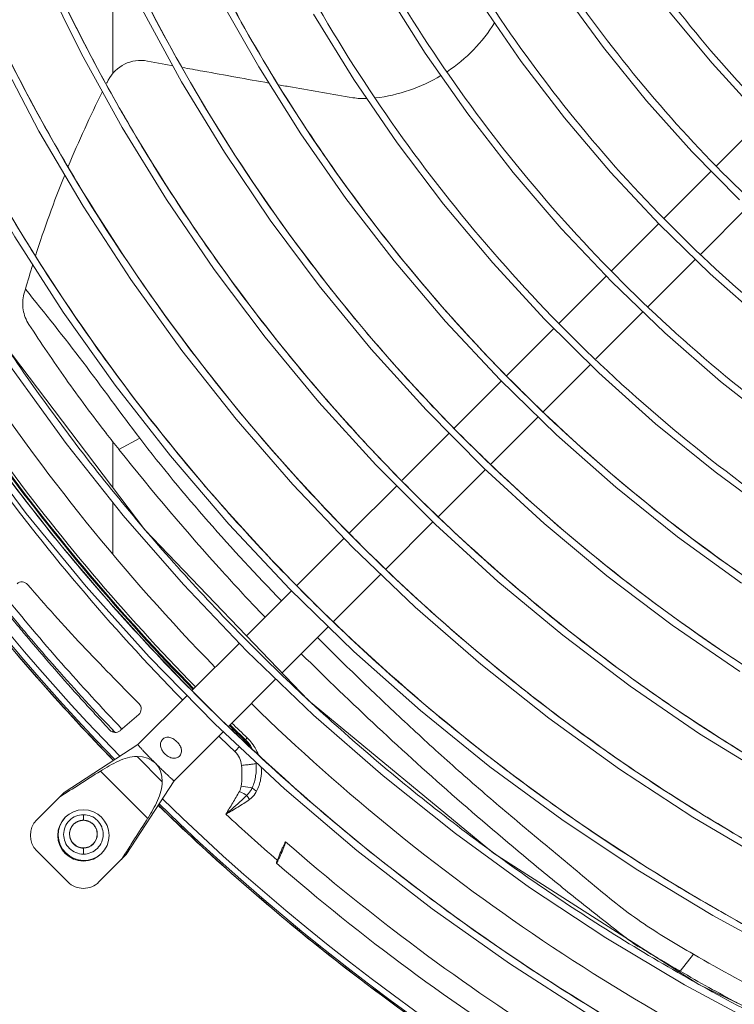
# Model space of a CAD drawing. Units: millimetres. Extents: x 4062 to 5619, y -65 to 1097.
# Drawn here: x 4188 to 4285, y 231 to 365 of the extents above; entities that cross this region are included whole.
import ezdxf
from ezdxf.enums import TextEntityAlignment as Align

# ---------------------------------------------------------------- set-up
doc = ezdxf.new("R2010")
doc.units = ezdxf.units.MM
doc.layers.add('1', color=7, linetype='Continuous', lineweight=15)
doc.layers.add('Etichetta', color=6, linetype='Continuous', lineweight=15)
doc.styles.add('Etichette', font='arial.ttf', dxfattribs={"height": 60})

# ---------------------------------------------------------------- blocks, each defined once
blk = doc.blocks.new('MAGIS_M_4_6')
at = {"layer": '1', "ltscale": 6}
for p, q in [((-1004.96, 266.05), (-1004.96, 249.1)), ((-1000.23, 250.78), (-997.74, 250.31)), ((-997.74, 250.31), (-996.77, 250.14)), ((-995.51, 249.9), (-995.49, 249.9)), ((-995.51, 249.9), (-995.49, 249.9)), ((-959.34, 249.29), (-959.29, 249.32)), ((-982.36, 247.54), (-982.38, 247.54)), ((-982.36, 247.54), (-982.38, 247.54)), ((-969.13, 245.74), (-969.09, 245.75)), ((-969.13, 245.74), (-969.09, 245.74)), ((-916.07, 242.9), (-922.54, 236.43)), ((-1011.07, 236.34), (-1011.05, 236.38)), ((-923.22, 235.75), (-929.69, 229.28)), ((-918.24, 230.83), (-924.7, 224.37)), ((-930.41, 228.56), (-936.81, 222.16)), ((-1015.53, 224.17), (-1015.52, 224.2)), ((-925.39, 223.68), (-931.87, 217.21)), ((-937.57, 221.4), (-944.01, 214.96)), ((-1016.91, 219.63), (-1017.1, 218.96)), ((-932.55, 216.52), (-938.97, 210.1)), ((-944.71, 214.26), (-951.17, 207.8)), ((-939.73, 209.34), (-946.19, 202.88)), ((-951.9, 207.08), (-958.34, 200.63)), ((-946.88, 202.2), (-953.37, 195.7)), ((-1004.12, 197.73), (-1001.29, 199.29)), ((-959.02, 199.95), (-965.43, 193.55)), ((-1004.96, 198.79), (-1004.96, 192.53)), ((-954.07, 195), (-960.53, 188.54)), ((-966.18, 192.79), (-972.63, 186.34)), ((-1004.96, 190.51), (-1004.96, 183.42)), ((-961.23, 187.84), (-967.64, 181.43)), ((-973.37, 185.61), (-979.83, 179.14)), ((-968.36, 180.71), (-974.85, 174.22)), ((-980.55, 178.43), (-986.69, 172.28)), ((-984.15, 174.82), (-985, 175.68)), ((-975.52, 173.55), (-981.85, 167.22)), ((-987.68, 171.29), (-994.16, 164.81)), ((-982.68, 166.4), (-989.17, 159.9)), ((-994.82, 164.15), (-1001.53, 157.44)), ((-1003.97, 159.34), (-1001.43, 161.55)), ((-1004.96, 159.43), (-1004.96, 159.14)), ((-989.87, 159.2), (-996.58, 152.49)), ((-1001.53, 157.44), (-1011.61, 150.9)), ((-1001.53, 157.44), (-1001.53, 157.44)), ((-986.92, 158), (-986.83, 158.1)), ((-1001.66, 155.81), (-998.21, 152.37)), ((-1000.2, 147.36), (-1006.66, 153.82)), ((-996.58, 152.49), (-1003.12, 142.41)), ((-996.58, 152.49), (-996.58, 152.49)), ((-1011.61, 150.9), (-1015.35, 147.16)), ((-1008.98, 147.87), (-1008.98, 147.1)), ((-1010.88, 145.2), (-1010.88, 145.25)), ((-1007.08, 145.24), (-1007.08, 145.2)), ((-1007.08, 145.2), (-1007.08, 145.2)), ((-1007.08, 145.2), (-1007.08, 145.2)), ((-1015.35, 142.92), (-1011.1, 138.68)), ((-1008.98, 142.48), (-1008.98, 143.31)), ((-981.94, 142.6), (-981.96, 142.55)), ((-1006.86, 138.68), (-1003.12, 142.41)), ((-934.89, 131.08), (-935.14, 131.27)), ((-927.45, 126.48), (-925.65, 128.81)), ((-929.53, 127.7), (-929.43, 127.64))]:
    blk.add_line(p, q, dxfattribs=at)
for points in [[(-1060.58, 267.99), (-1055.86, 255.91), (-1050.61, 244.03), (-1044.82, 232.4), (-1038.51, 221.02), (-1031.71, 209.97), (-1024.47, 199.3), (-1016.78, 188.99), (-1008.62, 179.03), (-1000.01, 169.43), (-990.96, 160.21), (-981.49, 151.4), (-971.61, 142.99), (-961.35, 135.02), (-950.76, 127.53), (-939.88, 120.55)], [(-1048.34, 264.29), (-1043.43, 252.66), (-1037.99, 241.26), (-1032.05, 230.12), (-1025.61, 219.27), (-1018.7, 208.74), (-1011.34, 198.54), (-1003.53, 188.72), (-995.3, 179.28), (-986.64, 170.19), (-977.53, 161.47), (-968.02, 153.15), (-958.17, 145.29), (-948.03, 137.92), (-937.6, 131.04), (-926.85, 124.64), (-915.76, 118.69)], [(-1035.37, 259.47), (-1030.19, 248.31), (-1024.51, 237.4), (-1018.35, 226.79), (-1011.73, 216.49), (-1004.64, 206.51), (-997.1, 196.85), (-989.13, 187.55), (-980.76, 178.64), (-972.02, 170.14), (-962.92, 162.08), (-953.44, 154.42), (-943.62, 147.19), (-933.46, 140.41), (-922.98, 134.09), (-912.22, 128.25)], [(-1025.64, 262.46), (-1020.59, 251.71), (-1015.05, 241.2), (-1009.03, 230.95), (-1002.51, 220.95), (-995.53, 211.24), (-988.13, 201.89), (-980.36, 192.95), (-972.21, 184.4), (-963.66, 176.22), (-954.71, 168.43), (-945.4, 161.04), (-935.75, 154.08), (-925.75, 147.55), (-915.45, 141.49)], [(-1014.33, 262.07), (-1009.24, 251.76), (-1003.67, 241.69), (-997.61, 231.85), (-991.1, 222.3), (-984.16, 213.07), (-976.8, 204.18), (-969.04, 195.66), (-960.89, 187.5), (-952.37, 179.73), (-943.5, 172.37), (-934.3, 165.42), (-924.8, 158.92), (-915, 152.88)], [(-1000.95, 257.8), (-995.57, 247.93), (-989.73, 238.34), (-983.46, 229.05), (-976.78, 220.07), (-969.68, 211.43), (-962.18, 203.13), (-954.3, 195.2), (-946.05, 187.65), (-937.46, 180.49), (-928.54, 173.75), (-919.32, 167.43)], [(-990.37, 259.42), (-985.04, 249.98), (-979.3, 240.85), (-973.14, 232.02), (-966.55, 223.48), (-959.53, 215.22), (-952.11, 207.29), (-944.34, 199.73), (-936.23, 192.57), (-927.81, 185.81), (-919.07, 179.46)], [(-977.53, 257.19), (-972.04, 248.27), (-966.12, 239.61), (-959.78, 231.24), (-953.06, 223.2), (-945.99, 215.52), (-938.58, 208.2), (-930.81, 201.24), (-922.7, 194.66), (-914.28, 188.47)], [(-894.55, 110.09), (-924.92, 124.69), (-952.94, 142.62), (-978.24, 163.47), (-1000.6, 186.77), (-1019.81, 212.13), (-1035.79, 239.14), (-1048.48, 267.36)], [(-967.68, 260.41), (-962.29, 251.86), (-956.48, 243.56), (-950.29, 235.57), (-943.73, 227.92), (-936.81, 220.61), (-929.55, 213.64), (-921.94, 207.02), (-914, 200.77)], [(-954.68, 258.72), (-949.16, 250.72), (-943.27, 243.02), (-936.99, 235.6), (-930.34, 228.48), (-923.34, 221.7), (-916.02, 215.27)], [(-965.73, 430.38), (-968.68, 421.46), (-971.17, 412.42), (-973.21, 403.26), (-974.79, 393.97), (-975.92, 384.59), (-976.57, 375.2), (-976.75, 365.84), (-976.47, 356.51), (-975.72, 347.19), (-974.5, 337.89), (-972.81, 328.65), (-970.67, 319.51), (-968.08, 310.49), (-965.04, 301.63), (-961.57, 292.92), (-957.67, 284.42), (-953.34, 276.12), (-948.61, 268.05), (-943.47, 260.21), (-937.95, 252.63), (-932.07, 245.36), (-925.87, 238.43), (-919.34, 231.83)], [(-958.88, 418.85), (-961.29, 410.18), (-963.25, 401.45), (-964.77, 392.62), (-965.84, 383.68), (-966.46, 374.68), (-966.62, 365.66), (-966.33, 356.63), (-965.58, 347.64), (-964.38, 338.71), (-962.74, 329.9), (-960.66, 321.2), (-958.13, 312.6), (-955.15, 304.1), (-951.74, 295.73), (-947.92, 287.57), (-943.72, 279.65), (-939.12, 271.97), (-934.15, 264.53), (-928.81, 257.36), (-923.11, 250.48), (-917.06, 243.88)], [(-1010.88, 145.25), (-1010.88, 145.3), (-1010.88, 145.36), (-1010.87, 145.43), (-1010.86, 145.49), (-1010.85, 145.55), (-1010.84, 145.61), (-1010.82, 145.68), (-1010.8, 145.74), (-1010.78, 145.8), (-1010.76, 145.86), (-1010.74, 145.92), (-1010.71, 145.98), (-1010.69, 146.04), (-1010.66, 146.1), (-1010.62, 146.16), (-1010.59, 146.21), (-1010.56, 146.27), (-1010.52, 146.32), (-1010.48, 146.37), (-1010.44, 146.42), (-1010.4, 146.47), (-1010.36, 146.51), (-1010.31, 146.56), (-1010.27, 146.6), (-1010.22, 146.65), (-1010.17, 146.69), (-1010.12, 146.72), (-1010.07, 146.76), (-1010.01, 146.8), (-1009.96, 146.83), (-1009.9, 146.86), (-1009.85, 146.89), (-1009.79, 146.92), (-1009.73, 146.95), (-1009.67, 146.97), (-1009.61, 146.99), (-1009.55, 147.01), (-1009.49, 147.03), (-1009.42, 147.05), (-1009.36, 147.06), (-1009.3, 147.08), (-1009.23, 147.09), (-1009.17, 147.09), (-1009.11, 147.1), (-1009.04, 147.1), (-1008.98, 147.1)], [(-1008.98, 147.1), (-1008.93, 147.1), (-1008.87, 147.1), (-1008.8, 147.09), (-1008.74, 147.09), (-1008.68, 147.08), (-1008.61, 147.06), (-1008.55, 147.05), (-1008.49, 147.03), (-1008.42, 147.02), (-1008.36, 147), (-1008.3, 146.97), (-1008.24, 146.95), (-1008.18, 146.92), (-1008.12, 146.89), (-1008.07, 146.86), (-1008.01, 146.83), (-1007.95, 146.8), (-1007.9, 146.76), (-1007.85, 146.73), (-1007.8, 146.69), (-1007.75, 146.65), (-1007.7, 146.6), (-1007.66, 146.56), (-1007.61, 146.52), (-1007.57, 146.47), (-1007.53, 146.42), (-1007.49, 146.37), (-1007.45, 146.32), (-1007.41, 146.27), (-1007.38, 146.21), (-1007.34, 146.16), (-1007.31, 146.1), (-1007.28, 146.04), (-1007.25, 145.98), (-1007.23, 145.92), (-1007.2, 145.86), (-1007.18, 145.8), (-1007.16, 145.74), (-1007.14, 145.68), (-1007.13, 145.61), (-1007.12, 145.55), (-1007.11, 145.49), (-1007.1, 145.42), (-1007.09, 145.36), (-1007.09, 145.3), (-1007.08, 145.24)]]:
    blk.add_lwpolyline(points, dxfattribs=at)
blk.add_circle((-1008.98, 145.04), 3.5, dxfattribs=at)
for centre, radius, start, end in [((-788.72, 365.2), 301.1, 179.6781, 224.1713), ((-788.72, 365.2), 300.3, 185.163, 224.2014), ((-790.26, 366.41), 256.3, 204.8747, 211.0359), ((-788.72, 365.2), 282.5, 202.7849, 224.2754), ((-971.58, 267.78), 22.17, 303.6433, 327.8893), ((-1001.15, 245.86), 5, 79.4536, 152.7357), ((-637.96, 2200.46), 1983.05, 259.69585, 259.96077), ((-971.59, 267.79), 22.19, 276.4751, 301.0682), ((-866.34, 176.37), 156.67, 152.7298, 152.9022), ((-866.35, 176.38), 156.65, 153.3685, 157.4774), ((-608.76, 2366.64), 2151.78, 260.0536, 260.27688), ((-970.64, 254.63), 8.99, 260.2563, 272.538), ((-866.37, 176.38), 156.63, 157.9383, 162.2254), ((-824.66, 163.73), 200.21, 162.7846, 163.7887), ((-733.11, 413.19), 346.22, 218.0224, 218.4856), ((-789.35, 365.57), 286.56, 216.0579, 224.4275), ((-789.44, 365.61), 286.4, 216.0749, 224.4449), ((-789.37, 365.58), 286.08, 216.0572, 224.4307), ((-789.41, 365.45), 288.47, 216.0558, 224.4223), ((-1017.39, 178.65), 1, 40.9232, 131.0999), ((-788.72, 365.2), 297.5, 219.0288, 223.7254), ((-788.72, 365.2), 298.5, 219.1064, 223.6688), ((-1002.09, 162.31), 1, 311.1019, 44.9267), ((-788.72, 365.2), 282.5, 225.6951, 247.1878), ((-789.8, 365.12), 285.93, 225.8293, 226.4174), ((-789.9, 365.15), 285.75, 225.8476, 226.4351), ((-789.81, 365.15), 285.47, 225.8348, 226.4168), ((-1004.63, 160.09), 1, 222.9011, 311.099), ((-789.84, 365.01), 287.87, 225.8131, 226.4166), ((-990.39, 154.37), 5.02, 31.0269, 46.3359), ((-1039.72, 205.53), 71.06, 316.3582, 317.0911), ((-990.36, 154.32), 2.99, 5.4024, 46.4208), ((-201.9, -1114.32), 1501.94, 122.39908, 122.65239), ((-788.72, 365.2), 301.1, 225.8012, 314.1989), ((-788.72, 365.2), 300.3, 225.7709, 314.229), ((-789.1, 364.28), 294.91, 227.1868, 229.0216), ((-1013.23, 145.04), 3, 135.0187, 225.0187), ((-1008.91, 145.11), 3.5, 137.4361, 312.5348), ((-2268.24, 952.05), 1501.81, 327.34758, 327.60088), ((-1009.03, 145.2), 1.85, 178.8185, 179.9679), ((-1008.99, 145.25), 1.9, 180.4712, 181.3258), ((-1008.98, 145.25), 1.9, 181.3456, 358.1001), ((-1008.9, 145.2), 1.82, 0.0802, 1.9703), ((-1008.98, 145.25), 1.9, 358.1198, 359.5304), ((-786.63, 367.38), 296.23, 228.9, 237.9559), ((-1008.98, 145.19), 1.89, 257.8053, 269.9498), ((-1011.14, 155.17), 31.78, 336.7202, 336.9242), ((-1010.89, 155.06), 31.52, 336.9239, 337.1294), ((-786.63, 367.37), 299.23, 229.0853, 237.9559), ((-1008.98, 140.8), 3, 224.9813, 314.9813), ((-923.83, 145.24), 17.97, 231.9932, 232.1671), ((-923.74, 145.35), 18.12, 232.1768, 238.5673), ((-796.8, 353.01), 261.5, 238.5614, 239.1581), ((-793.82, 357.98), 267.29, 239.1571, 239.4884), ((-790.29, 363.99), 274.27, 239.5134, 239.9934), ((-789.49, 365.49), 275.96, 240.0055, 241.8576)]:
    blk.add_arc(centre, radius, start, end, dxfattribs=at)
blk.add_ellipse((-1005.78, 148.24), major_axis=(6.64, 6.64), ratio=0.548178, start_param=-0.493233, end_param=0.493233, dxfattribs=at)
for points, knots in [([(-953.79, 551.95), (-941.34, 563.11), (-914.06, 582.95), (-868.18, 603.92), (-827.22, 613.36), (-793.95, 615.95), (-773.08, 615.5), (-756.47, 613.9), (-739.94, 611.44), (-719.55, 606.8), (-695.76, 598.84), (-672.88, 588.57), (-651.17, 576.07), (-630.83, 561.5), (-612.04, 544.99), (-594.99, 526.71), (-579.82, 506.82), (-562.32, 478.46), (-545.91, 439.89), (-537.31, 398.82), (-535.44, 365.45), (-536.51, 340.4), (-540.04, 315.61), (-545.99, 291.31), (-554.31, 267.73), (-564.89, 245.07), (-577.65, 223.56), (-597.4, 196.74), (-615.12, 178.89), (-627.93, 168.29)], [0, 0, 0, 0, 0.062696, 0.125444, 0.187951, 0.219165, 0.250412, 0.266064, 0.281717, 0.313022, 0.34433, 0.375627, 0.406889, 0.438103, 0.469298, 0.500499, 0.531702, 0.562892, 0.625289, 0.687795, 0.719114, 0.750409, 0.781661, 0.812858, 0.844059, 0.875268, 0.906471, 0.937671, 1, 1, 1, 1]), ([(-946.51, 558.2), (-933.89, 568.66), (-913.3, 582.52), (-883.65, 596.67), (-852.81, 607.8), (-820.51, 614.3), (-787.86, 616.01), (-763.33, 614.93), (-739.01, 611.4), (-707.22, 603.53), (-669.16, 587.96), (-634.9, 565.29), (-610.57, 543.51), (-593.98, 525.46), (-579.23, 505.9), (-562.17, 478.05), (-546.1, 440.24), (-535.82, 392.03), (-535.27, 350.89), (-539.54, 318.45), (-545.07, 294.57), (-552.9, 271.34), (-562.91, 248.97), (-575.02, 227.67), (-593.84, 201), (-610.8, 183.11), (-623.09, 172.42)], [0, 0, 0, 0, 0.062727, 0.094147, 0.125558, 0.188028, 0.219249, 0.250516, 0.281819, 0.31313, 0.375667, 0.438068, 0.469268, 0.500475, 0.531681, 0.562877, 0.625288, 0.687805, 0.750358, 0.78162, 0.812827, 0.84403, 0.875244, 0.906454, 0.937658, 1, 1, 1, 1]), ([(-959.92, 531.95), (-948.85, 543.48), (-930.42, 559.15), (-903.2, 576.02), (-874.42, 590.07), (-843.66, 599.73), (-812.01, 604.62), (-788, 605.92), (-763.98, 604.81), (-740.19, 601.3), (-716.87, 595.45), (-694.25, 587.3), (-672.55, 576.92), (-651.99, 564.47), (-632.79, 550.03), (-615.12, 533.75), (-599.15, 515.82), (-580.35, 489.92), (-561.79, 454.25), (-550.66, 415.62), (-546.41, 383.9), (-545.61, 359.89), (-547.17, 335.91), (-552.38, 304.33), (-562.28, 273.66), (-576.49, 244.97), (-593.46, 217.84), (-609.14, 199.43), (-620.64, 188.36)], [0, 0, 0, 0, 0.062478, 0.093754, 0.125031, 0.187509, 0.218787, 0.250065, 0.281341, 0.312618, 0.343897, 0.375178, 0.406461, 0.437735, 0.46899, 0.500234, 0.531476, 0.562723, 0.62514, 0.687554, 0.718799, 0.750051, 0.781312, 0.812578, 0.875028, 0.906293, 0.937562, 1, 1, 1, 1]), ([(-953.59, 538.28), (-942.34, 549.15), (-923.77, 563.86), (-896.6, 579.5), (-875.14, 589.19), (-852.85, 596.73), (-829.92, 602.05), (-806.57, 605.1), (-783.05, 605.86), (-759.56, 604.31), (-736.33, 600.47), (-713.59, 594.4), (-691.55, 586.12), (-670.42, 575.73), (-643.76, 559.25), (-619.66, 538.92), (-598.9, 515.46), (-585.1, 496.42), (-573.21, 476.13), (-563.33, 454.79), (-555.58, 432.59), (-550.02, 409.74), (-546.67, 386.47), (-545.61, 362.97), (-546.82, 339.48), (-550.28, 316.2), (-555.99, 293.38), (-563.87, 271.21), (-573.84, 249.89), (-589.82, 222.93), (-604.68, 204.52), (-615.63, 193.35)], [0, 0, 0, 0, 0.062466, 0.093734, 0.125004, 0.156275, 0.187544, 0.218815, 0.250086, 0.281354, 0.312624, 0.343895, 0.375169, 0.406444, 0.437709, 0.500118, 0.531353, 0.562591, 0.593831, 0.62507, 0.656309, 0.687545, 0.718782, 0.750025, 0.781278, 0.812536, 0.843792, 0.875047, 0.906303, 0.937564, 1, 1, 1, 1]), ([(-958.83, 518.2), (-953.76, 523.92), (-943.04, 534.87), (-925.4, 549.58), (-906.37, 562.45), (-886.16, 573.38), (-864.95, 582.22), (-842.96, 588.89), (-820.41, 593.35), (-797.53, 595.53), (-774.54, 595.42), (-744.08, 592.25), (-714.24, 584.48), (-686.06, 572.47), (-665.91, 561.38), (-646.96, 548.33), (-623.54, 528.57), (-598.17, 499.62), (-578.98, 466.27), (-567.83, 437.76), (-561.59, 415.66), (-557.58, 393.05), (-555.82, 370.17), (-556.3, 347.23), (-559.05, 324.45), (-564.02, 302.07), (-571.15, 280.28), (-580.39, 259.3), (-595.36, 232.72), (-609.47, 214.51), (-619.93, 203.45)], [0, 0, 0, 0, 0.031259, 0.062523, 0.09379, 0.125058, 0.156332, 0.18761, 0.218888, 0.250173, 0.281459, 0.312748, 0.375262, 0.406562, 0.437867, 0.469178, 0.500485, 0.563007, 0.625499, 0.656767, 0.688026, 0.719274, 0.750513, 0.781744, 0.812963, 0.844173, 0.875373, 0.906564, 0.937745, 1, 1, 1, 1]), ([(-955.12, 522.28), (-949.96, 527.82), (-939.1, 538.4), (-921.31, 552.57), (-902.21, 564.9), (-875.26, 578.76), (-846.36, 588.51), (-816.54, 593.87), (-793.85, 595.65), (-771.1, 595.19), (-741, 591.61), (-711.56, 583.55), (-683.81, 571.34), (-663.97, 560.15), (-645.34, 547.07), (-622.32, 527.31), (-602.37, 504.22), (-586.11, 478.63), (-575.84, 458.33), (-567.63, 437.12), (-561.51, 415.23), (-557.57, 392.84), (-555.84, 370.19), (-556.3, 347.48), (-558.98, 324.93), (-563.85, 302.76), (-570.83, 281.17), (-579.88, 260.37), (-594.55, 233.97), (-608.39, 215.85), (-618.66, 204.82)], [0, 0, 0, 0, 0.03126, 0.062525, 0.093791, 0.12506, 0.187535, 0.218815, 0.250099, 0.281385, 0.312674, 0.37519, 0.40649, 0.437796, 0.469106, 0.500412, 0.562934, 0.594224, 0.625501, 0.656769, 0.688027, 0.719274, 0.750513, 0.781743, 0.812962, 0.844171, 0.875371, 0.906562, 0.937743, 1, 1, 1, 1]), ([(-955.35, 506.71), (-950.67, 512.32), (-940.73, 523.06), (-924.29, 537.59), (-906.49, 550.41), (-887.49, 561.39), (-867.49, 570.41), (-846.7, 577.41), (-825.31, 582.29), (-803.53, 585.01), (-781.6, 585.56), (-759.72, 583.92), (-738.11, 580.11), (-716.99, 574.18), (-696.56, 566.19), (-670.54, 552.87), (-640.66, 531.51), (-615.62, 504.65), (-599.04, 480.57), (-584.92, 454.97), (-574.66, 427.38), (-568.64, 398.74), (-566.26, 376.89), (-566.03, 354.92), (-567.99, 333.02), (-572.1, 311.41), (-578.3, 290.29), (-586.56, 269.86), (-600.21, 243.89), (-613.27, 225.99), (-623.02, 215.07)], [0, 0, 0, 0, 0.031229, 0.062458, 0.093687, 0.124917, 0.156146, 0.187375, 0.218605, 0.249833, 0.281063, 0.312292, 0.343521, 0.374751, 0.40598, 0.437209, 0.499592, 0.561974, 0.593203, 0.624434, 0.686859, 0.718148, 0.749428, 0.78071, 0.812004, 0.843315, 0.874645, 0.905997, 0.937375, 1, 1, 1, 1]), ([(-950.29, 496.9), (-941.63, 507.71), (-922.11, 527.65), (-887.5, 551.09), (-848.95, 567.27), (-814.72, 574.1), (-786.95, 575.47), (-766.08, 574.41), (-745.41, 571.28), (-725.17, 566.15), (-705.56, 559.03), (-680.53, 547.02), (-657.38, 531.36), (-636.95, 512.54), (-623.06, 496.97), (-610.78, 480.14), (-600.24, 462.19), (-591.51, 443.3), (-582.37, 417.12), (-577.18, 389.71), (-576.03, 362.02), (-577.21, 341.24), (-580.42, 320.68), (-585.61, 300.52), (-592.74, 280.97), (-604.75, 255.99), (-616.45, 238.63), (-625.27, 227.97)], [0, 0, 0, 0, 0.062447, 0.124873, 0.187282, 0.249765, 0.281111, 0.312494, 0.34386, 0.375211, 0.406513, 0.437777, 0.500238, 0.531556, 0.562875, 0.594148, 0.62537, 0.656602, 0.687835, 0.750222, 0.781453, 0.812685, 0.843916, 0.875147, 0.906378, 0.93761, 1, 1, 1, 1]), ([(-950.11, 480.28), (-942.49, 491.17), (-929.36, 506.42), (-909.11, 523.72), (-892.67, 535.14), (-875.2, 544.87), (-856.86, 552.76), (-837.84, 558.78), (-818.32, 562.88), (-798.49, 565.01), (-771.92, 565.18), (-738.87, 560.47), (-707.42, 549.26), (-683.98, 536.74), (-661.9, 521.96), (-642.12, 503.93), (-625.32, 483.3), (-610.65, 461.08), (-599.35, 436.8), (-591.83, 411.28), (-586.87, 385.16), (-585.51, 351.77), (-590.77, 318.78), (-598.74, 293.4), (-609.17, 268.94), (-619.68, 251.82), (-627.69, 241.24)], [0, 0, 0, 0, 0.062524, 0.09386, 0.125221, 0.156541, 0.187806, 0.219046, 0.250278, 0.281515, 0.312752, 0.375146, 0.437541, 0.468782, 0.500019, 0.562432, 0.59375, 0.625078, 0.687567, 0.718838, 0.750094, 0.812534, 0.875002, 0.906274, 0.937542, 1, 1, 1, 1]), ([(-620.64, 188.36), (-632.39, 177.06), (-658.2, 156.76), (-694.86, 138.36), (-725.89, 128.21), (-757.78, 121.24), (-798.69, 118.53), (-839.33, 124), (-870.67, 133.11), (-893.39, 142.26), (-915.1, 153.62), (-935.57, 167.07), (-954.6, 182.49), (-972.02, 199.71), (-987.65, 218.58), (-1001.33, 238.91), (-1012.95, 260.51), (-1022.36, 283.17), (-1029.49, 306.66), (-1035.88, 338.69), (-1037.4, 371.53), (-1034.13, 404.01), (-1027.69, 436.03), (-1016.48, 466.92), (-1000.98, 495.68), (-987.23, 516.02), (-971.54, 534.94), (-959.89, 546.48), (-953.79, 551.95)], [0, 0, 0, 0, 0.062442, 0.124883, 0.156127, 0.187364, 0.249765, 0.312168, 0.343408, 0.374648, 0.405889, 0.437129, 0.46837, 0.499606, 0.530842, 0.562097, 0.593377, 0.624683, 0.655988, 0.687272, 0.74971, 0.780972, 0.812234, 0.874684, 0.905959, 0.937266, 0.968615, 1, 1, 1, 1]), ([(-627.45, 182.07), (-633.41, 176.75), (-645.87, 166.7), (-665.94, 153.52), (-687.2, 142.37), (-709.44, 133.35), (-732.46, 126.55), (-763.85, 120.56), (-795.98, 119.19), (-827.76, 122.52), (-851.27, 127.32), (-874.2, 134.39), (-896.32, 143.67), (-917.45, 155.05), (-937.36, 168.43), (-955.88, 183.68), (-978.48, 206.28), (-997.66, 232.11), (-1012.81, 260.28), (-1022.07, 282.46), (-1029.15, 305.43), (-1033.99, 328.97), (-1036.5, 352.85), (-1036.74, 384.83), (-1032.39, 416.71), (-1023.49, 447.43), (-1014.61, 469.74), (-1003.64, 491.11), (-986.31, 518.05), (-970.41, 536.31), (-958.79, 547.32)], [0, 0, 0, 0, 0.031254, 0.062512, 0.09377, 0.125017, 0.156254, 0.187486, 0.249884, 0.281119, 0.312355, 0.343591, 0.374827, 0.406064, 0.4373, 0.468537, 0.499768, 0.562178, 0.593454, 0.624755, 0.656057, 0.687339, 0.718592, 0.749845, 0.812288, 0.843547, 0.874805, 0.906072, 0.937366, 1, 1, 1, 1]), ([(-619.93, 203.45), (-630.56, 192.22), (-648.26, 176.9), (-674.43, 160.31), (-695.22, 149.86), (-716.94, 141.52), (-746.82, 133.31), (-777.78, 129.6), (-808.74, 130.49), (-831.8, 133.45), (-854.47, 138.66), (-876.52, 146.09), (-897.75, 155.66), (-924.64, 171.12), (-949.12, 190.52), (-970.36, 213.16), (-984.55, 231.67), (-996.86, 251.48), (-1010.62, 279.33), (-1020.16, 309.09), (-1025.22, 339.72), (-1026.73, 362.98), (-1025.97, 386.28), (-1021.95, 417.07), (-1013.39, 447.12), (-1000.63, 475.43), (-985.16, 502.35), (-970.65, 520.77), (-959.92, 531.95)], [0, 0, 0, 0, 0.062378, 0.09362, 0.124847, 0.15607, 0.187296, 0.249665, 0.280874, 0.312084, 0.343309, 0.374545, 0.405792, 0.437048, 0.499516, 0.530806, 0.562113, 0.593428, 0.624736, 0.687248, 0.718534, 0.749823, 0.781114, 0.812405, 0.874911, 0.906202, 0.937493, 1, 1, 1, 1]), ([(-624.25, 199.02), (-634.98, 188.28), (-652.71, 173.66), (-678.76, 157.95), (-699.36, 148.1), (-720.83, 140.3), (-750.28, 132.73), (-780.72, 129.5), (-811.1, 130.71), (-833.71, 133.83), (-855.93, 139.1), (-884.72, 148.98), (-918.73, 166.48), (-948.74, 190.23), (-969.67, 212.39), (-983.69, 230.48), (-995.92, 249.84), (-1009.66, 277.06), (-1019.36, 306.16), (-1024.75, 336.16), (-1026.61, 358.97), (-1026.27, 381.84), (-1023.75, 404.59), (-1019.05, 426.98), (-1012.22, 448.82), (-1003.34, 469.91), (-988.87, 496.73), (-975.16, 515.21), (-964.97, 526.51)], [0, 0, 0, 0, 0.062395, 0.093632, 0.124857, 0.156079, 0.187305, 0.249673, 0.28088, 0.31209, 0.343315, 0.374551, 0.43698, 0.499449, 0.530738, 0.562043, 0.593357, 0.624665, 0.687179, 0.718465, 0.749752, 0.781042, 0.812332, 0.843621, 0.874911, 0.906201, 0.937491, 1, 1, 1, 1]), ([(-623.02, 215.07), (-632.84, 204.07), (-649.28, 188.99), (-673.76, 172.45), (-699.75, 158.42), (-727.7, 148.29), (-756.66, 142.45), (-778.74, 140.22), (-800.92, 140.16), (-830.35, 143.01), (-866.4, 151.96), (-900, 167.81), (-924.62, 184.2), (-947.51, 202.94), (-972.53, 230.42), (-991.69, 262.27), (-1003.1, 289.57), (-1009.62, 310.81), (-1014.03, 332.59), (-1016.31, 354.69), (-1016.41, 376.92), (-1014.35, 399.04), (-1010.16, 420.87), (-1003.85, 442.19), (-995.5, 462.79), (-985.2, 482.5), (-973.02, 501.1), (-963.74, 512.66), (-958.83, 518.2)], [0, 0, 0, 0, 0.062369, 0.093588, 0.12481, 0.187189, 0.218421, 0.249656, 0.280895, 0.312137, 0.374557, 0.436988, 0.468247, 0.499509, 0.561968, 0.624441, 0.65572, 0.687001, 0.718286, 0.749575, 0.780866, 0.812161, 0.843459, 0.874761, 0.906066, 0.937374, 0.968686, 1, 1, 1, 1]), ([(-790.04, 140.29), (-800.83, 140.27), (-822.43, 141.81), (-854.16, 148.71), (-884.57, 160.1), (-913.05, 175.72), (-939.01, 195.25), (-961.92, 218.29), (-981.31, 244.37), (-996.78, 272.95), (-1008.04, 303.44), (-1014.82, 335.24), (-1017.04, 367.68), (-1014.6, 400.11), (-1007.62, 431.87), (-996.16, 462.32), (-980.54, 490.85), (-967.5, 508.21), (-960.42, 516.37)], [0, 0, 0, 0, 0.062428, 0.124865, 0.187312, 0.249768, 0.312234, 0.37471, 0.437196, 0.49969, 0.562196, 0.62471, 0.687234, 0.749768, 0.812311, 0.874865, 0.937428, 1, 1, 1, 1]), ([(-625.27, 227.97), (-634.27, 217.09), (-649.48, 202.06), (-672.31, 185.36), (-690.63, 174.58), (-709.92, 165.67), (-730.01, 158.7), (-750.69, 153.75), (-771.76, 150.88), (-793, 150.08), (-814.21, 151.39), (-835.19, 154.79), (-855.74, 160.23), (-875.66, 167.67), (-901.08, 180.15), (-930.38, 200.34), (-955.13, 225.89), (-971.66, 248.88), (-982.32, 267.28), (-991.12, 286.63), (-998, 306.74), (-1002.88, 327.45), (-1006.65, 355.58), (-1006.29, 384.18), (-1001.72, 412.23), (-996.27, 432.84), (-988.87, 452.79), (-976.46, 478.23), (-964.41, 495.88), (-955.35, 506.71)], [0, 0, 0, 0, 0.062381, 0.09361, 0.12484, 0.156078, 0.18733, 0.2186, 0.249861, 0.281103, 0.312343, 0.343586, 0.374832, 0.40608, 0.437327, 0.499746, 0.562165, 0.593414, 0.624661, 0.655907, 0.687155, 0.718414, 0.749727, 0.812387, 0.843771, 0.875118, 0.906382, 0.937614, 1, 1, 1, 1]), ([(-627.69, 241.24), (-631.79, 235.83), (-640.53, 225.41), (-655.17, 211.17), (-671.18, 198.45), (-694.07, 183.69), (-719.09, 172.5), (-745.31, 165.2), (-765.44, 161.72), (-785.81, 160.26), (-806.21, 160.82), (-826.45, 163.4), (-846.33, 168), (-865.68, 174.54), (-890.46, 185.74), (-919.12, 204.29), (-943.58, 228.08), (-960.01, 249.68), (-970.71, 267.03), (-979.64, 285.35), (-986.72, 304.47), (-991.9, 324.21), (-996.19, 351.04), (-996.46, 378.4), (-992.76, 405.32), (-988.01, 425.16), (-981.33, 444.44), (-972.81, 462.97), (-962.53, 480.59), (-954.54, 491.61), (-950.29, 496.9)], [0, 0, 0, 0, 0.031242, 0.062515, 0.093839, 0.125174, 0.187707, 0.219005, 0.250302, 0.281579, 0.312839, 0.344089, 0.375344, 0.406623, 0.437923, 0.500324, 0.562671, 0.593885, 0.625099, 0.656317, 0.687552, 0.718812, 0.750067, 0.81249, 0.843742, 0.874994, 0.906244, 0.937495, 0.968747, 1, 1, 1, 1]), ([(-625.89, 261.67), (-632.78, 250.66), (-648.8, 229.96), (-673.63, 208.68), (-695.69, 194.88), (-713.22, 186.25), (-731.52, 179.43), (-750.42, 174.47), (-769.71, 171.42), (-789.22, 170.34), (-808.73, 171.22), (-828.07, 174.02), (-847.02, 178.75), (-865.41, 185.37), (-883.07, 193.79), (-905.37, 207.28), (-930.53, 228.26), (-955.13, 258.84), (-970.16, 287.92), (-978.58, 312.57), (-983.02, 331.6), (-985.55, 350.97), (-986.18, 370.5), (-984.86, 390), (-981.61, 409.27), (-976.49, 428.14), (-967.22, 452.48), (-957.57, 469.63), (-950.11, 480.28)], [0, 0, 0, 0, 0.062422, 0.124832, 0.15608, 0.187328, 0.218573, 0.24982, 0.281067, 0.312315, 0.343562, 0.374808, 0.406051, 0.43731, 0.468601, 0.499914, 0.562426, 0.624914, 0.687383, 0.718649, 0.749911, 0.781165, 0.812418, 0.843676, 0.874939, 0.906212, 0.937493, 1, 1, 1, 1]), ([(-549.48, 472.87), (-542.24, 457.02), (-533.7, 432.05), (-527.49, 397.65), (-525.4, 371.43), (-525.92, 345.12), (-529.09, 318.99), (-534.86, 293.34), (-543.12, 268.39), (-553.8, 244.41), (-566.83, 221.62), (-582.05, 200.23), (-605.03, 173.86), (-631.86, 151.07), (-661.55, 132.63), (-685.09, 121.07), (-709.66, 111.87), (-735.01, 105.15), (-760.91, 100.97), (-795.77, 98.81), (-830.8, 101.85), (-864.79, 109.96), (-889.61, 118.55), (-913.48, 129.54), (-936.14, 142.81), (-957.37, 158.23), (-976.98, 175.65), (-994.78, 194.93), (-1010.64, 215.88), (-1024.37, 238.31), (-1032.02, 254.1), (-1035.45, 262.15)], [0, 0, 0, 0, 0.062351, 0.093598, 0.12491, 0.156257, 0.187589, 0.218895, 0.250177, 0.281432, 0.312661, 0.343924, 0.375201, 0.437623, 0.468845, 0.500071, 0.5313, 0.562525, 0.593756, 0.624972, 0.687328, 0.718565, 0.749835, 0.781122, 0.812398, 0.843631, 0.874841, 0.906078, 0.937358, 0.968682, 1, 1, 1, 1]), ([(-633.93, 267.93), (-640.28, 257.65), (-651.38, 243.11), (-668.76, 226.23), (-683.01, 214.93), (-698.31, 205.09), (-714.5, 196.79), (-731.44, 190.13), (-748.96, 185.19), (-766.89, 181.99), (-785.05, 180.57), (-803.26, 180.94), (-821.35, 183.13), (-839.15, 187.06), (-856.48, 192.71), (-873.17, 200.07), (-889.06, 209.04), (-904, 219.51), (-922.44, 235.31), (-942.4, 258.36), (-960.53, 290.08), (-972.13, 324.73), (-976.85, 360.96), (-974.83, 391.37), (-969.75, 415.09), (-962.4, 438.2), (-954.36, 454.65), (-948.04, 464.97)], [0, 0, 0, 0, 0.062372, 0.093594, 0.124818, 0.156052, 0.187293, 0.218544, 0.249801, 0.281065, 0.312337, 0.343617, 0.374906, 0.406198, 0.437496, 0.468812, 0.500147, 0.531482, 0.562795, 0.625254, 0.687688, 0.75014, 0.812586, 0.875032, 0.906292, 0.937553, 1, 1, 1, 1]), ([(-639.39, 448.63), (-633.68, 438.61), (-626.6, 422.65), (-620.53, 400.35), (-617.71, 383.23), (-616.61, 365.92), (-617.25, 348.58), (-619.64, 331.39), (-623.76, 314.54), (-629.53, 298.18), (-636.91, 282.48), (-645.84, 267.6), (-656.22, 253.7), (-667.92, 240.9), (-680.82, 229.33), (-694.81, 219.12), (-709.76, 210.38), (-725.49, 203.15), (-741.87, 197.5), (-758.73, 193.52), (-775.9, 191.24), (-793.21, 190.67), (-810.49, 191.8), (-827.57, 194.65), (-844.29, 199.18), (-860.48, 205.34), (-875.99, 213.05), (-890.66, 222.25), (-904.34, 232.87), (-916.92, 244.78), (-928.28, 257.85), (-938.29, 271.99), (-944, 282.03), (-946.6, 287.17)], [0, 0, 0, 0, 0.062489, 0.093771, 0.125055, 0.156338, 0.187622, 0.218904, 0.250186, 0.28147, 0.312759, 0.344054, 0.375336, 0.406597, 0.437839, 0.469066, 0.500292, 0.531521, 0.562756, 0.593989, 0.625218, 0.656449, 0.687681, 0.718915, 0.750146, 0.781377, 0.812607, 0.843839, 0.875073, 0.906304, 0.937538, 0.96877, 1, 1, 1, 1]), ([(-650.34, 447.28), (-647.55, 442.69), (-642.42, 433.22), (-636.23, 418.31), (-631.56, 402.84), (-628.44, 386.97), (-626.9, 370.87), (-627, 349.33), (-631.2, 322.63), (-640.55, 297.28), (-650.94, 278.45), (-660.11, 265.13), (-670.52, 252.77), (-682.12, 241.52), (-694.8, 231.47), (-708.42, 222.69), (-722.84, 215.29), (-737.93, 209.37), (-753.51, 204.97), (-769.44, 202.12), (-785.58, 200.86), (-801.77, 201.2), (-817.85, 203.13), (-833.66, 206.6), (-849.06, 211.61), (-868.81, 220.29), (-887.18, 231.83), (-903.59, 245.84), (-918.55, 261.38), (-927.98, 274.65), (-933.35, 283.98)], [0, 0, 0, 0, 0.031197, 0.062367, 0.093593, 0.124857, 0.15613, 0.187393, 0.249722, 0.311978, 0.343181, 0.374455, 0.405688, 0.436867, 0.468146, 0.499479, 0.530814, 0.562119, 0.593403, 0.624682, 0.655965, 0.687251, 0.718541, 0.749832, 0.781124, 0.812415, 0.874915, 0.906203, 0.937496, 1, 1, 1, 1]), ([(-517.14, 444.2), (-514.44, 435.12), (-509.94, 416.67), (-506.07, 388.47), (-505.03, 360.02), (-506.83, 331.61), (-511.43, 303.51), (-518.85, 276.02), (-529, 249.42), (-541.75, 223.96), (-556.96, 199.89), (-574.52, 177.49), (-594.21, 156.95), (-615.82, 138.48), (-639.16, 122.24), (-664.01, 108.44), (-690.11, 97.18), (-717.19, 88.56), (-745, 82.65), (-773.25, 79.55), (-801.68, 79.27), (-829.99, 81.79), (-857.91, 87.12), (-885.16, 95.2), (-911.49, 105.92), (-936.63, 119.19), (-960.31, 134.91), (-982.35, 152.86), (-1002.51, 172.9), (-1020.59, 194.83), (-1036.39, 218.47), (-1054.24, 251.85), (-1063.89, 278.77), (-1068.47, 297.1)], [0, 0, 0, 0, 0.031289, 0.062568, 0.093849, 0.125135, 0.156421, 0.187713, 0.218994, 0.250274, 0.281578, 0.312858, 0.344113, 0.375354, 0.40659, 0.437828, 0.469063, 0.500299, 0.531533, 0.56277, 0.594006, 0.625241, 0.65648, 0.687715, 0.718952, 0.750188, 0.781422, 0.812658, 0.843894, 0.875133, 0.906369, 0.937605, 1, 1, 1, 1]), ([(-517.17, 444.19), (-514.49, 435.21), (-510.03, 416.96), (-506.15, 389.06), (-505.05, 360.92), (-506.73, 332.8), (-511.15, 304.98), (-518.33, 277.73), (-528.19, 251.35), (-540.61, 226.06), (-555.45, 202.11), (-572.6, 179.77), (-591.86, 159.25), (-613.02, 140.71), (-635.9, 124.34), (-660.29, 110.34), (-685.94, 98.81), (-712.6, 89.85), (-740, 83.53), (-767.9, 79.95), (-796.01, 79.14), (-824.07, 81.06), (-851.81, 85.74), (-887.96, 95.58), (-931.1, 114.43), (-977.38, 146.74), (-1016.58, 187.37), (-1047.02, 234.89), (-1060.85, 269.93), (-1065.99, 287.91)], [0, 0, 0, 0, 0.031298, 0.062586, 0.093877, 0.125171, 0.156467, 0.187767, 0.219059, 0.250346, 0.281659, 0.312951, 0.344218, 0.375469, 0.406714, 0.437961, 0.469206, 0.500451, 0.531694, 0.562939, 0.594185, 0.625429, 0.656677, 0.687921, 0.750337, 0.812751, 0.875169, 0.937585, 1, 1, 1, 1]), ([(-517.35, 394.35), (-515.52, 378.11), (-514.95, 353.41), (-518.59, 320.87), (-523.54, 296.78), (-530.62, 273.23), (-539.77, 250.41), (-550.93, 228.5), (-564.03, 207.69), (-578.93, 188.13), (-595.49, 169.98), (-613.61, 153.39), (-633.14, 138.5), (-653.92, 125.4), (-675.79, 114.2), (-698.57, 104.99), (-729.92, 95.51), (-770.52, 88.89), (-819.83, 89.79), (-860.21, 97.77), (-891.23, 108.39), (-913.72, 118.39), (-935.26, 130.34), (-955.64, 144.18), (-974.69, 159.77), (-992.29, 176.97), (-1008.28, 195.64), (-1027.28, 222.3), (-1038.83, 244.13), (-1045.17, 259.19)], [0, 0, 0, 0, 0.062407, 0.093676, 0.124938, 0.156194, 0.187449, 0.218706, 0.249968, 0.281228, 0.312476, 0.343698, 0.374914, 0.406143, 0.437378, 0.468618, 0.499865, 0.562314, 0.624789, 0.687284, 0.718571, 0.749869, 0.781181, 0.812512, 0.843817, 0.875089, 0.906334, 0.937572, 1, 1, 1, 1]), ([(-1090.01, 366.9), (-1090.07, 357.19), (-1089.25, 337.72), (-1085.17, 308.71), (-1078.29, 280.22), (-1068.69, 252.55), (-1056.46, 225.95), (-1041.69, 200.63), (-1024.54, 176.86), (-1011.64, 162.23), (-1004.88, 155.27)], [0, 0, 0, 0, 0.12452, 0.2495, 0.375248, 0.499973, 0.624596, 0.750237, 0.87545, 1, 1, 1, 1]), ([(-1004.86, 155.28), (-1011.65, 162.27), (-1024.56, 176.92), (-1041.69, 200.66), (-1056.45, 225.95), (-1068.68, 252.55), (-1078.28, 280.2), (-1085.15, 308.66), (-1089.24, 337.65), (-1090.07, 357.15), (-1090.01, 366.89)], [0, 0, 0, 0, 0.125022, 0.250036, 0.375042, 0.500042, 0.625036, 0.750027, 0.875014, 1, 1, 1, 1]), ([(-525.73, 363.98), (-525.72, 356.39), (-526.35, 341.21), (-529.29, 318.63), (-534.16, 296.39), (-543.15, 267.47), (-555.83, 239.81), (-571.92, 214.18), (-585.6, 196.02), (-600.77, 179.1), (-617.35, 163.56), (-635.19, 149.5), (-660.47, 132.88), (-687.8, 119.59), (-716.46, 109.93), (-738.52, 104.56), (-760.95, 101.09), (-791.11, 99.03), (-821.44, 100.86), (-851.15, 106.5), (-873.03, 112.64), (-894.31, 120.63), (-914.85, 130.4), (-934.47, 141.87), (-953.02, 154.97), (-970.39, 169.58), (-986.46, 185.62), (-1001.11, 202.99), (-1014.25, 221.56), (-1025.77, 241.18), (-1032.32, 254.88), (-1035.3, 261.85)], [0, 0, 0, 0, 0.031347, 0.062674, 0.093979, 0.125263, 0.187703, 0.218935, 0.250205, 0.281479, 0.312735, 0.343975, 0.375198, 0.437587, 0.468812, 0.500036, 0.531265, 0.562479, 0.624844, 0.656068, 0.687316, 0.718591, 0.749876, 0.78115, 0.812386, 0.843595, 0.874814, 0.906067, 0.937362, 0.968685, 1, 1, 1, 1]), ([(-627.93, 168.29), (-635.43, 162.08), (-651.17, 150.52), (-676.6, 136.03), (-703.51, 124.52), (-731.6, 116.15), (-760.55, 111.11), (-789.98, 109.43), (-819.43, 111.07), (-848.43, 116), (-876.58, 124.28), (-903.55, 135.74), (-929.09, 150.18), (-952.85, 167.45), (-974.48, 187.32), (-1000.01, 216.85), (-1015.28, 242.14), (-1023.37, 259.83)], [0, 0, 0, 0, 0.06235, 0.124713, 0.187059, 0.249398, 0.311985, 0.37486, 0.437773, 0.500475, 0.562864, 0.625221, 0.687773, 0.750348, 0.812928, 0.875447, 1, 1, 1, 1]), ([(-635.71, 162.12), (-642.81, 156.7), (-657.59, 146.61), (-681.22, 133.91), (-706.04, 123.73), (-731.83, 116.21), (-758.35, 111.48), (-785.3, 109.58), (-812.33, 110.47), (-839.07, 114.14), (-865.19, 120.61), (-890.42, 129.82), (-914.57, 141.62), (-937.39, 155.87), (-958.62, 172.45), (-984.38, 197.33), (-1000.66, 218.96), (-1009.87, 234.27)], [0, 0, 0, 0, 0.062336, 0.124684, 0.187008, 0.249333, 0.311892, 0.37473, 0.43764, 0.500411, 0.562878, 0.62519, 0.687621, 0.750184, 0.812742, 0.875308, 1, 1, 1, 1]), ([(-1001.29, 199.29), (-1003.92, 202.73), (-1008.92, 209.67), (-1014.25, 216.36), (-1016.91, 219.63)], [0, 0, 0, 0, 0.506051, 1, 1, 1, 1]), ([(-1017.1, 218.96), (-1017.28, 218.27), (-1017.36, 216.79), (-1016.82, 215.41), (-1016.42, 214.81)], [0, 0, 0, 0, 0.498993, 1, 1, 1, 1]), ([(-1005.85, 199.93), (-1007.75, 202.37), (-1011.39, 207.25), (-1014.79, 212.3), (-1016.42, 214.81)], [0, 0, 0, 0, 0.507602, 1, 1, 1, 1]), ([(-981.92, 177.05), (-985.34, 180.59), (-992.03, 187.8), (-998.3, 195.39), (-1001.29, 199.29)], [0, 0, 0, 0, 0.500016, 1, 1, 1, 1]), ([(-985, 175.68), (-986.67, 177.45), (-993.28, 184.6), (-999.58, 192.03), (-1004.12, 197.73)], [0, 0, 0, 0, 0.251088, 1, 1, 1, 1]), ([(-1016.64, 179.31), (-1014.2, 176.5), (-1009.22, 170.96), (-1004.01, 165.65), (-1001.38, 163.01)], [0, 0, 0, 0, 0.499992, 1, 1, 1, 1]), ([(-1005.36, 159.41), (-1005.83, 159.91), (-1006.87, 161.03), (-1008.5, 162.79), (-1010.84, 165.38), (-1013.74, 168.67), (-1016.58, 172.01), (-1018.7, 174.57), (-1019.68, 175.78), (-1020.12, 176.32)], [0, 0, 0, 0, 0.090507, 0.205519, 0.32053, 0.556243, 0.791955, 0.906282, 1, 1, 1, 1]), ([(-925.65, 128.81), (-926.87, 129.52), (-929.29, 130.94), (-932.86, 133.2), (-936.26, 135.75), (-939.54, 138.46), (-942.8, 141.21), (-946.08, 143.93), (-949.34, 146.65), (-953.65, 150.28), (-958.93, 154.89), (-965.1, 160.54), (-971.13, 166.25), (-975.07, 170.11), (-977.02, 172.05)], [0, 0, 0, 0, 0.062661, 0.125312, 0.188307, 0.251704, 0.315173, 0.37847, 0.441605, 0.504534, 0.629714, 0.754001, 0.877405, 1, 1, 1, 1]), ([(-935.14, 131.27), (-937.1, 132.8), (-940.99, 135.84), (-948.65, 142.04), (-957.98, 149.96), (-968.81, 159.74), (-975.79, 166.46), (-979.22, 169.85)], [0, 0, 0, 0, 0.126909, 0.253263, 0.504061, 0.753155, 1, 1, 1, 1]), ([(-1001.53, 157.44), (-1001.53, 157.44), (-1001.52, 157.41), (-1001.49, 157.37), (-1001.44, 157.3), (-1001.33, 157.17), (-1001.13, 156.95), (-1000.84, 156.63), (-1000.48, 156.25), (-1000.07, 155.82), (-999.62, 155.36), (-999.3, 155.04), (-999.14, 154.88)], [0, 0, 0, 0, 0.005893, 0.020652, 0.044672, 0.077814, 0.17021, 0.294401, 0.445655, 0.618177, 0.805354, 1, 1, 1, 1]), ([(-998.21, 158.11), (-998.32, 157.97), (-998.49, 157.63), (-998.44, 157.08), (-998.21, 156.59), (-997.98, 156.3), (-997.85, 156.17)], [0, 0, 0, 0, 0.250289, 0.49603, 0.745567, 1, 1, 1, 1]), ([(-998.21, 158.11), (-998.08, 158.25), (-997.74, 158.47), (-997.15, 158.45), (-996.63, 158.2), (-996.34, 157.96), (-996.2, 157.82)], [0, 0, 0, 0, 0.250809, 0.494785, 0.74401, 1, 1, 1, 1]), ([(-995.91, 155.82), (-995.77, 155.94), (-995.55, 156.28), (-995.57, 156.87), (-995.82, 157.39), (-996.06, 157.68), (-996.2, 157.82)], [0, 0, 0, 0, 0.250809, 0.494767, 0.743998, 1, 1, 1, 1]), ([(-986.92, 158), (-986.92, 158), (-986.96, 157.95), (-987, 157.9), (-987.03, 157.86)], [0, 0, 0, 0, 0.127909, 1, 1, 1, 1]), ([(-986.61, 158.36), (-986.66, 158.3), (-986.73, 158.21), (-986.82, 158.13), (-986.83, 158.1)], [0, 0, 0, 0, 0.687799, 1, 1, 1, 1]), ([(-986.83, 158.1), (-986.73, 158), (-986.34, 157.6), (-986.04, 157.13), (-985.86, 156.76)], [0, 0, 0, 0, 0.256545, 1, 1, 1, 1]), ([(-986.61, 158.36), (-986.44, 158.2), (-985.8, 157.51), (-985.32, 156.68), (-985.07, 156.03)], [0, 0, 0, 0, 0.256403, 1, 1, 1, 1]), ([(-995.91, 155.82), (-996.05, 155.7), (-996.39, 155.54), (-996.94, 155.58), (-997.43, 155.81), (-997.72, 156.04), (-997.85, 156.17)], [0, 0, 0, 0, 0.250299, 0.496047, 0.745571, 1, 1, 1, 1]), ([(-1001.66, 155.81), (-1002.53, 155.82), (-1003.86, 155.39), (-1005.46, 154.56), (-1006.26, 154.07), (-1006.66, 153.82)], [0, 0, 0, 0, 0.484003, 0.739209, 1, 1, 1, 1]), ([(-999.14, 154.88), (-998.98, 154.72), (-998.66, 154.41), (-998.2, 153.95), (-997.77, 153.54), (-997.39, 153.18), (-997.07, 152.89), (-996.85, 152.69), (-996.72, 152.58), (-996.65, 152.53), (-996.61, 152.5), (-996.58, 152.49), (-996.58, 152.49)], [0, 0, 0, 0, 0.194646, 0.381823, 0.554345, 0.705599, 0.82979, 0.922186, 0.955328, 0.979348, 0.994107, 1, 1, 1, 1]), ([(-985.39, 154.86), (-985.41, 154.85), (-985.47, 154.84), (-985.6, 154.81), (-985.79, 154.78), (-986.14, 154.73), (-986.68, 154.67), (-987.13, 154.63), (-987.38, 154.6)], [0, 0, 0, 0, 0.030561, 0.09494, 0.191158, 0.315875, 0.632356, 1, 1, 1, 1]), ([(-985.39, 154.86), (-985.35, 154.3), (-985.39, 153.16), (-985.69, 152.07), (-985.91, 151.54)], [0, 0, 0, 0, 0.497712, 1, 1, 1, 1]), ([(-984.69, 154.38), (-984.64, 153.82), (-984.69, 152.67), (-985.06, 151.58), (-985.32, 151.07)], [0, 0, 0, 0, 0.496029, 1, 1, 1, 1]), ([(-1000.2, 147.36), (-999.95, 147.76), (-999.47, 148.56), (-998.63, 150.16), (-998.2, 151.49), (-998.21, 152.37)], [0, 0, 0, 0, 0.260788, 0.515992, 1, 1, 1, 1]), ([(-989.53, 147.94), (-989.21, 148.45), (-988.57, 149.48), (-987.96, 150.52), (-987.67, 151.05)], [0, 0, 0, 0, 0.50002, 1, 1, 1, 1]), ([(-986.66, 150.52), (-986.74, 150.56), (-987.08, 150.73), (-987.41, 150.91), (-987.67, 151.05)], [0, 0, 0, 0, 0.226633, 1, 1, 1, 1]), ([(-985.91, 151.54), (-986.01, 151.55), (-986.52, 151.61), (-987.03, 151.68), (-987.43, 151.74)], [0, 0, 0, 0, 0.201701, 1, 1, 1, 1]), ([(-985.91, 151.54), (-986.04, 151.25), (-986.29, 150.9), (-986.58, 150.6), (-986.66, 150.52)], [0, 0, 0, 0, 0.746776, 1, 1, 1, 1]), ([(-985.32, 151.07), (-985.37, 150.96), (-985.63, 150.53), (-985.99, 150.18), (-986.29, 149.95)], [0, 0, 0, 0, 0.247718, 1, 1, 1, 1]), ([(-985.32, 151.07), (-985.38, 151.1), (-985.59, 151.24), (-985.79, 151.4), (-985.91, 151.54)], [0, 0, 0, 0, 0.260621, 1, 1, 1, 1]), ([(-986.66, 150.52), (-986.89, 150.29), (-987.81, 149.4), (-988.79, 148.56), (-989.53, 147.94)], [0, 0, 0, 0, 0.248412, 1, 1, 1, 1]), ([(-986.29, 149.95), (-986.79, 149.58), (-987.87, 148.89), (-988.97, 148.25), (-989.53, 147.94)], [0, 0, 0, 0, 0.495796, 1, 1, 1, 1]), ([(-986.29, 149.95), (-986.32, 150), (-986.46, 150.18), (-986.58, 150.37), (-986.66, 150.52)], [0, 0, 0, 0, 0.25448, 1, 1, 1, 1]), ([(-998.76, 149.14), (-991.8, 142.38), (-977.22, 129.51), (-953.66, 112.46), (-928.6, 97.77), (-902.22, 85.55), (-874.76, 75.92), (-846.52, 68.99), (-817.78, 64.79), (-788.72, 63.4), (-759.66, 64.79), (-730.91, 68.99), (-702.68, 75.92), (-675.22, 85.56), (-648.84, 97.77), (-623.78, 112.46), (-600.22, 129.51), (-585.64, 142.38), (-578.68, 149.14)], [0, 0, 0, 0, 0.062635, 0.125298, 0.187523, 0.249894, 0.312732, 0.375108, 0.437336, 0.499997, 0.562665, 0.624899, 0.687268, 0.750107, 0.812482, 0.874702, 0.937352, 1, 1, 1, 1]), ([(-578.69, 149.16), (-585.63, 142.41), (-600.18, 129.59), (-631.54, 106.85), (-674.67, 84.29), (-721.32, 70.41), (-759.67, 64.83), (-788.72, 63.43), (-817.77, 64.82), (-846.55, 69.02), (-874.8, 75.96), (-902.24, 85.59), (-928.63, 97.81), (-953.71, 112.53), (-977.27, 129.58), (-991.81, 142.41), (-998.74, 149.16)], [0, 0, 0, 0, 0.062507, 0.125018, 0.249905, 0.374804, 0.437329, 0.499855, 0.56238, 0.624905, 0.687428, 0.749949, 0.812467, 0.874982, 0.937493, 1, 1, 1, 1]), ([(-1008.98, 147.87), (-1009.33, 147.87), (-1010.04, 147.73), (-1010.94, 147.13), (-1011.54, 146.23), (-1011.75, 145.17), (-1011.54, 144.11), (-1010.94, 143.22), (-1010.04, 142.62), (-1009.33, 142.48), (-1008.98, 142.48)], [0, 0, 0, 0, 0.12504, 0.250057, 0.375042, 0.500005, 0.624966, 0.749948, 0.874962, 1, 1, 1, 1]), ([(-1008.98, 147.1), (-1009.46, 147.1), (-1010.46, 146.71), (-1010.87, 145.72), (-1010.88, 145.24)], [0, 0, 0, 0, 0.500333, 1, 1, 1, 1]), ([(-1008.98, 142.48), (-1008.63, 142.48), (-1007.92, 142.62), (-1007.03, 143.22), (-1006.42, 144.11), (-1006.21, 145.17), (-1006.42, 146.23), (-1007.03, 147.13), (-1007.92, 147.73), (-1008.63, 147.87), (-1008.98, 147.87)], [0, 0, 0, 0, 0.12504, 0.250057, 0.375042, 0.500005, 0.624966, 0.749948, 0.874962, 1, 1, 1, 1]), ([(-1007.08, 145.26), (-1007.1, 145.74), (-1007.52, 146.71), (-1008.51, 147.1), (-1008.98, 147.1)], [0, 0, 0, 0, 0.499656, 1, 1, 1, 1]), ([(-1010.88, 145.2), (-1010.88, 144.78), (-1010.58, 143.91), (-1009.79, 143.44), (-1009.38, 143.35)], [0, 0, 0, 0, 0.499403, 1, 1, 1, 1]), ([(-1008.98, 143.31), (-1008.5, 143.31), (-1007.49, 143.71), (-1007.08, 144.72), (-1007.08, 145.2)], [0, 0, 0, 0, 0.500267, 1, 1, 1, 1]), ([(-982.6, 141.25), (-982.61, 141.26), (-982.6, 141.31), (-982.58, 141.39), (-982.53, 141.53), (-982.47, 141.7), (-982.39, 141.9), (-982.27, 142.22), (-982.09, 142.65), (-981.87, 143.15), (-981.67, 143.6), (-981.52, 143.9), (-981.43, 144.07), (-981.39, 144.12), (-981.38, 144.14)], [0, 0, 0, 0, 0.01169, 0.04057, 0.085615, 0.144858, 0.215913, 0.296193, 0.473644, 0.65527, 0.818371, 0.939877, 0.978513, 1, 1, 1, 1]), ([(-981.36, 144.15), (-981.35, 144.14), (-981.37, 144.09), (-981.38, 144.01), (-981.43, 143.88), (-981.49, 143.72), (-981.56, 143.52), (-981.68, 143.22), (-981.78, 142.98), (-981.85, 142.81)], [0, 0, 0, 0, 0.024617, 0.08506, 0.1794, 0.30366, 0.453161, 0.622648, 1, 1, 1, 1]), ([(-981.38, 144.14), (-981.38, 144.14), (-981.37, 144.15), (-981.37, 144.15), (-981.36, 144.15)], [0, 0, 0, 0, 0.654602, 1, 1, 1, 1]), ([(-981.96, 142.55), (-982.03, 142.4), (-982.16, 142.11), (-982.34, 141.72), (-982.48, 141.44), (-982.55, 141.3), (-982.59, 141.26)], [0, 0, 0, 0, 0.353121, 0.661327, 0.887213, 1, 1, 1, 1]), ([(-982.03, 142.6), (-982.03, 142.6), (-982.02, 142.62), (-982.02, 142.63), (-982, 142.66), (-981.99, 142.7), (-981.97, 142.75), (-981.95, 142.78), (-981.94, 142.79)], [0, 0, 0, 0, 0.036651, 0.142036, 0.293777, 0.471953, 0.819386, 1, 1, 1, 1]), ([(-981.94, 142.79), (-981.94, 142.79), (-981.95, 142.78), (-981.95, 142.76), (-981.96, 142.73), (-981.98, 142.69), (-982, 142.65), (-982.02, 142.61), (-982.02, 142.6)], [0, 0, 0, 0, 0.03634, 0.14179, 0.293518, 0.47169, 0.819069, 1, 1, 1, 1]), ([(-982.59, 141.26), (-982.59, 141.25), (-982.6, 141.25), (-982.6, 141.25), (-982.6, 141.25)], [0, 0, 0, 0, 0.655933, 1, 1, 1, 1]), ([(-894.66, 113.45), (-897.34, 114.57), (-907.91, 119.19), (-918.18, 124.49), (-925.65, 128.81)], [0, 0, 0, 0, 0.251681, 1, 1, 1, 1])]:
    blk.add_open_spline(points, degree=3, knots=knots, dxfattribs=at)
for points in [[(-995.49, 249.9), (-994.55, 249.73), (-993.61, 249.56), (-992.67, 249.39)], [(-980.43, 247.2), (-981.07, 247.31), (-981.72, 247.42), (-982.36, 247.54)], [(-987.43, 151.74), (-987.29, 152.69), (-987.29, 153.65), (-987.38, 154.6)], [(-987.67, 151.05), (-987.55, 151.27), (-987.47, 151.5), (-987.43, 151.74)]]:
    blk.add_open_spline(points, degree=3, dxfattribs=at)
at = {"layer": 'Etichetta', "ltscale": 6, "style": 'Etichette', "flags": 8}
blk.add_attdef('LEGENDA', text='', height=60, dxfattribs=at).set_placement((-112.15, 475.45), align=Align.CENTER)

msp = doc.modelspace()

# ---------------------------------------------------------------- block references
at = {"layer": '1', "ltscale": 6}
msp.add_blockref('MAGIS_M_4_6', (5205.45, 108.98), dxfattribs=at)

doc.saveas('drawing.dxf')
